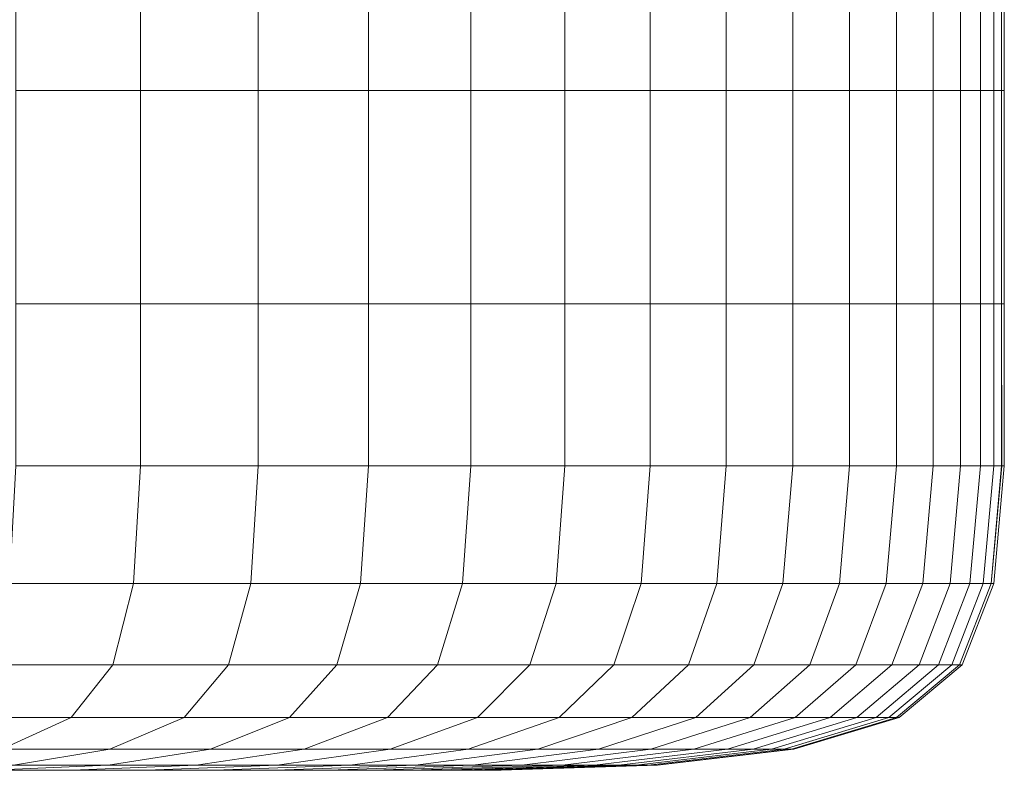
# Model space of a CAD drawing. Extents: x -90 to 91, y -226 to 0.
# Drawn here: x 87 to 91, y -5 to -3 of the extents above; entities that cross this region are included whole.
import ezdxf

# ---------------------------------------------------------------- set-up
doc = ezdxf.new("R2010")
doc.units = 0
doc.header["$LTSCALE"] = 500
doc.header["$MEASUREMENT"] = 0
doc.layers.add('FDESIGN_METAL_1', color=7, linetype='Continuous')

msp = doc.modelspace()

# ---------------------------------------------------------------- linework, layer by layer
at = {"layer": 'FDESIGN_METAL_1', "lineweight": 0}
for points in [[(87.0928, -2.0322, -33.6061), (87.5347, -2.0322, -33.2435), (87.5347, -2.9258, -33.2435), (87.0928, -2.9258, -33.6061)], [(87.0928, -2.0322, 33.5098), (87.0928, -2.9258, 33.5098), (87.5347, -2.9258, 33.1472), (87.5347, -2.0322, 33.1472)], [(87.5347, -2.0322, -33.2435), (87.9519, -2.0322, -32.8529), (87.952, -2.9258, -32.8529), (87.5347, -2.9258, -33.2435)], [(87.5347, -2.0322, 33.1472), (87.5347, -2.9258, 33.1472), (87.952, -2.9258, 32.7566), (87.9519, -2.0322, 32.7566)], [(88.3426, -2.0322, -32.4356), (88.3426, -2.9258, -32.4356), (87.952, -2.9258, -32.8529), (87.9519, -2.0322, -32.8529)], [(88.3426, -2.0322, 32.3393), (87.9519, -2.0322, 32.7566), (87.952, -2.9258, 32.7566), (88.3426, -2.9258, 32.3393)], [(88.7052, -2.0322, -31.9937), (88.7052, -2.9258, -31.9937), (88.3426, -2.9258, -32.4356), (88.3426, -2.0322, -32.4356)], [(88.7052, -2.0322, 31.8974), (88.3426, -2.0322, 32.3393), (88.3426, -2.9258, 32.3393), (88.7052, -2.9258, 31.8974)], [(88.7052, -2.0322, -31.9937), (89.0382, -2.0322, -31.5292), (89.0382, -2.9258, -31.5292), (88.7052, -2.9258, -31.9937)], [(88.7052, -2.0322, 31.8974), (88.7052, -2.9258, 31.8974), (89.0382, -2.9258, 31.4329), (89.0382, -2.0322, 31.4329)], [(89.0382, -2.0322, -31.5292), (89.3401, -2.0322, -31.0438), (89.3401, -2.9258, -31.0438), (89.0382, -2.9258, -31.5292)], [(89.0382, -2.0322, 31.4329), (89.0382, -2.9258, 31.4329), (89.3401, -2.9258, 30.9475), (89.3401, -2.0322, 30.9475)], [(89.6094, -2.0322, -30.5397), (89.6094, -2.9258, -30.5397), (89.3401, -2.9258, -31.0438), (89.3401, -2.0322, -31.0438)], [(89.6094, -2.0322, 30.4434), (89.3401, -2.0322, 30.9475), (89.3401, -2.9258, 30.9475), (89.6094, -2.9258, 30.4434)], [(89.8453, -2.0322, -30.019), (89.8453, -2.9258, -30.019), (89.6094, -2.9258, -30.5397), (89.6094, -2.0322, -30.5397)], [(89.8453, -2.0322, 29.9227), (89.6094, -2.0322, 30.4434), (89.6094, -2.9258, 30.4434), (89.8453, -2.9258, 29.9227)], [(89.8453, -2.0322, -30.019), (90.0467, -2.0322, -29.4841), (90.0467, -2.9258, -29.4841), (89.8453, -2.9258, -30.019)], [(89.8453, -2.0322, 29.9227), (89.8453, -2.9258, 29.9227), (90.0467, -2.9258, 29.3878), (90.0467, -2.0322, 29.3878)], [(90.0467, -2.0322, -29.4841), (90.2127, -2.0322, -28.9371), (90.2127, -2.9258, -28.9371), (90.0467, -2.9258, -29.4841)], [(90.0467, -2.0322, 29.3878), (90.0467, -2.9258, 29.3878), (90.2127, -2.9258, 28.8408), (90.2127, -2.0322, 28.8408)], [(90.3424, -2.0322, -28.3804), (90.3424, -2.9258, -28.3804), (90.2127, -2.9258, -28.9371), (90.2127, -2.0322, -28.9371)], [(90.3424, -2.0322, 28.2841), (90.2127, -2.0322, 28.8408), (90.2127, -2.9258, 28.8408), (90.3424, -2.9258, 28.2841)], [(90.4401, -2.0322, -27.02), (90.4401, -2.9258, -27.02), (90.3424, -2.9258, -28.3804), (90.3424, -2.0322, -28.3804)], [(90.4401, -2.0322, 26.9237), (90.3424, -2.0322, 28.2841), (90.3424, -2.9258, 28.2841), (90.4401, -2.9258, 26.9237)], [(90.4401, -2.0322, -27.02), (90.5103, -2.0322, -24.0619), (90.5103, -2.9258, -24.0619), (90.4401, -2.9258, -27.02)], [(90.4401, -2.0322, 26.9237), (90.4401, -2.9258, 26.9237), (90.5103, -2.9258, 23.9656), (90.5103, -2.0322, 23.9656)], [(90.5103, -2.0322, -24.0619), (90.5573, -2.0322, -18.7121), (90.5573, -2.9258, -18.7121), (90.5103, -2.9258, -24.0619)], [(90.5103, -2.0322, 23.9656), (90.5103, -2.9258, 23.9656), (90.5573, -2.9258, 18.6158), (90.5573, -2.0322, 18.6158)], [(90.5855, -2.0322, 10.0802), (90.5573, -2.0322, 18.6158), (90.5573, -2.9258, 18.6158), (90.5855, -2.9258, 10.0802)], [(90.5855, -2.0322, -10.1765), (90.5855, -2.9258, -10.1765), (90.5573, -2.9258, -18.7121), (90.5573, -2.0322, -18.7121)], [(90.595, -2.0322, -0.0481), (90.5855, -2.0322, 10.0802), (90.5855, -2.9258, 10.0802), (90.595, -2.9258, -0.0481)], [(90.595, -2.0322, -0.0481), (90.595, -2.9258, -0.0481), (90.5855, -2.9258, -10.1765), (90.5855, -2.0322, -10.1765)], [(87.0928, -2.9258, -33.6061), (87.5347, -2.9258, -33.2435), (87.5347, -3.6821, -33.2435), (87.0928, -3.6821, -33.6061)], [(87.0928, -2.9258, 33.5098), (87.0928, -3.6821, 33.5098), (87.5347, -3.6821, 33.1472), (87.5347, -2.9258, 33.1472)], [(87.5347, -2.9258, -33.2435), (87.952, -2.9258, -32.8529), (87.9519, -3.6821, -32.8529), (87.5347, -3.6821, -33.2435)], [(87.5347, -2.9258, 33.1472), (87.5347, -3.6821, 33.1472), (87.9519, -3.6821, 32.7566), (87.952, -2.9258, 32.7566)], [(88.3426, -2.9258, -32.4356), (88.3426, -3.6821, -32.4356), (87.9519, -3.6821, -32.8529), (87.952, -2.9258, -32.8529)], [(88.3426, -2.9258, 32.3393), (87.952, -2.9258, 32.7566), (87.9519, -3.6821, 32.7566), (88.3426, -3.6821, 32.3393)], [(88.7052, -2.9258, -31.9937), (88.7052, -3.6821, -31.9937), (88.3426, -3.6821, -32.4356), (88.3426, -2.9258, -32.4356)], [(88.7052, -2.9258, 31.8974), (88.3426, -2.9258, 32.3393), (88.3426, -3.6821, 32.3393), (88.7052, -3.6821, 31.8974)], [(88.7052, -2.9258, -31.9937), (89.0382, -2.9258, -31.5292), (89.0382, -3.6821, -31.5292), (88.7052, -3.6821, -31.9937)], [(88.7052, -2.9258, 31.8974), (88.7052, -3.6821, 31.8974), (89.0382, -3.6821, 31.4329), (89.0382, -2.9258, 31.4329)], [(89.0382, -2.9258, -31.5292), (89.3401, -2.9258, -31.0438), (89.3401, -3.6821, -31.0438), (89.0382, -3.6821, -31.5292)], [(89.0382, -2.9258, 31.4329), (89.0382, -3.6821, 31.4329), (89.3401, -3.6821, 30.9475), (89.3401, -2.9258, 30.9475)], [(89.6094, -2.9258, -30.5397), (89.6094, -3.6821, -30.5397), (89.3401, -3.6821, -31.0438), (89.3401, -2.9258, -31.0438)], [(89.6094, -2.9258, 30.4434), (89.3401, -2.9258, 30.9475), (89.3401, -3.6821, 30.9475), (89.6094, -3.6821, 30.4434)], [(89.8453, -2.9258, -30.019), (89.8453, -3.6821, -30.019), (89.6094, -3.6821, -30.5397), (89.6094, -2.9258, -30.5397)], [(89.8453, -2.9258, 29.9227), (89.6094, -2.9258, 30.4434), (89.6094, -3.6821, 30.4434), (89.8453, -3.6821, 29.9227)], [(89.8453, -2.9258, -30.019), (90.0467, -2.9258, -29.4841), (90.0467, -3.6821, -29.4841), (89.8453, -3.6821, -30.019)], [(89.8453, -2.9258, 29.9227), (89.8453, -3.6821, 29.9227), (90.0467, -3.6821, 29.3878), (90.0467, -2.9258, 29.3878)], [(90.0467, -2.9258, -29.4841), (90.2127, -2.9258, -28.9371), (90.2127, -3.6821, -28.9371), (90.0467, -3.6821, -29.4841)], [(90.0467, -2.9258, 29.3878), (90.0467, -3.6821, 29.3878), (90.2127, -3.6821, 28.8408), (90.2127, -2.9258, 28.8408)], [(90.3424, -2.9258, -28.3804), (90.3424, -3.6821, -28.3804), (90.2127, -3.6821, -28.9371), (90.2127, -2.9258, -28.9371)], [(90.3424, -2.9258, 28.2841), (90.2127, -2.9258, 28.8408), (90.2127, -3.6821, 28.8408), (90.3424, -3.6821, 28.2841)], [(90.4401, -2.9258, -27.02), (90.4402, -3.6821, -27.02), (90.3424, -3.6821, -28.3804), (90.3424, -2.9258, -28.3804)], [(90.4401, -2.9258, 26.9237), (90.3424, -2.9258, 28.2841), (90.3424, -3.6821, 28.2841), (90.4402, -3.6821, 26.9237)], [(90.4401, -2.9258, -27.02), (90.5103, -2.9258, -24.0619), (90.5103, -3.6821, -24.0619), (90.4402, -3.6821, -27.02)], [(90.4401, -2.9258, 26.9237), (90.4402, -3.6821, 26.9237), (90.5103, -3.6821, 23.9656), (90.5103, -2.9258, 23.9656)], [(90.5103, -2.9258, -24.0619), (90.5573, -2.9258, -18.7121), (90.5574, -3.6821, -18.7121), (90.5103, -3.6821, -24.0619)], [(90.5103, -2.9258, 23.9656), (90.5103, -3.6821, 23.9656), (90.5573, -3.6821, 18.6158), (90.5573, -2.9258, 18.6158)], [(90.5855, -2.9258, 10.0802), (90.5573, -2.9258, 18.6158), (90.5573, -3.6821, 18.6158), (90.5855, -3.6821, 10.0802)], [(90.5855, -2.9258, -10.1765), (90.5855, -3.6821, -10.1765), (90.5574, -3.6821, -18.7121), (90.5573, -2.9258, -18.7121)], [(90.595, -2.9258, -0.0481), (90.5855, -2.9258, 10.0802), (90.5855, -3.6821, 10.0802), (90.595, -3.6821, -0.0481)], [(90.595, -2.9258, -0.0481), (90.595, -3.6821, -0.0481), (90.5855, -3.6821, -10.1765), (90.5855, -2.9258, -10.1765)], [(87.0928, -4.2554, 33.5098), (87.5347, -4.2554, 33.1472), (87.5347, -3.6821, 33.1472), (87.0928, -3.6821, 33.5098)], [(87.0928, -4.2554, -33.6061), (87.0928, -3.6821, -33.6061), (87.5347, -3.6821, -33.2435), (87.5347, -4.2554, -33.2435)], [(87.5347, -4.2554, 33.1472), (87.952, -4.2554, 32.7566), (87.9519, -3.6821, 32.7566), (87.5347, -3.6821, 33.1472)], [(87.5347, -4.2554, -33.2435), (87.5347, -3.6821, -33.2435), (87.9519, -3.6821, -32.8529), (87.952, -4.2554, -32.8529)], [(88.3426, -4.2554, 32.3393), (88.3426, -3.6821, 32.3393), (87.9519, -3.6821, 32.7566), (87.952, -4.2554, 32.7566)], [(88.3426, -4.2554, -32.4356), (87.952, -4.2554, -32.8529), (87.9519, -3.6821, -32.8529), (88.3426, -3.6821, -32.4356)], [(88.7052, -4.2554, 31.8974), (88.7052, -3.6821, 31.8974), (88.3426, -3.6821, 32.3393), (88.3426, -4.2554, 32.3393)], [(88.7052, -4.2554, -31.9937), (88.3426, -4.2554, -32.4356), (88.3426, -3.6821, -32.4356), (88.7052, -3.6821, -31.9937)], [(88.7052, -4.2554, 31.8974), (89.0382, -4.2554, 31.4329), (89.0382, -3.6821, 31.4329), (88.7052, -3.6821, 31.8974)], [(88.7052, -4.2554, -31.9937), (88.7052, -3.6821, -31.9937), (89.0382, -3.6821, -31.5292), (89.0382, -4.2554, -31.5292)], [(89.0382, -4.2554, 31.4329), (89.3401, -4.2554, 30.9475), (89.3401, -3.6821, 30.9475), (89.0382, -3.6821, 31.4329)], [(89.0382, -4.2554, -31.5292), (89.0382, -3.6821, -31.5292), (89.3401, -3.6821, -31.0438), (89.3401, -4.2554, -31.0438)], [(89.6094, -4.2554, 30.4434), (89.6094, -3.6821, 30.4434), (89.3401, -3.6821, 30.9475), (89.3401, -4.2554, 30.9475)], [(89.6094, -4.2554, -30.5397), (89.3401, -4.2554, -31.0438), (89.3401, -3.6821, -31.0438), (89.6094, -3.6821, -30.5397)], [(89.8453, -4.2554, 29.9227), (89.8453, -3.6821, 29.9227), (89.6094, -3.6821, 30.4434), (89.6094, -4.2554, 30.4434)], [(89.8453, -4.2554, -30.019), (89.6094, -4.2554, -30.5397), (89.6094, -3.6821, -30.5397), (89.8453, -3.6821, -30.019)], [(89.8453, -4.2554, 29.9227), (90.0467, -4.2554, 29.3878), (90.0467, -3.6821, 29.3878), (89.8453, -3.6821, 29.9227)], [(89.8453, -4.2554, -30.019), (89.8453, -3.6821, -30.019), (90.0467, -3.6821, -29.4841), (90.0467, -4.2554, -29.4841)], [(90.0467, -4.2554, 29.3878), (90.2127, -4.2554, 28.8408), (90.2127, -3.6821, 28.8408), (90.0467, -3.6821, 29.3878)], [(90.0467, -4.2554, -29.4841), (90.0467, -3.6821, -29.4841), (90.2127, -3.6821, -28.9371), (90.2127, -4.2554, -28.9371)], [(90.3424, -4.2554, 28.2841), (90.3424, -3.6821, 28.2841), (90.2127, -3.6821, 28.8408), (90.2127, -4.2554, 28.8408)], [(90.3424, -4.2554, -28.3804), (90.2127, -4.2554, -28.9371), (90.2127, -3.6821, -28.9371), (90.3424, -3.6821, -28.3804)], [(90.4401, -4.2554, 26.9237), (90.4402, -3.6821, 26.9237), (90.3424, -3.6821, 28.2841), (90.3424, -4.2554, 28.2841)], [(90.4401, -4.2554, -27.02), (90.3424, -4.2554, -28.3804), (90.3424, -3.6821, -28.3804), (90.4402, -3.6821, -27.02)], [(90.4401, -4.2554, 26.9237), (90.5103, -4.2554, 23.9656), (90.5103, -3.6821, 23.9656), (90.4402, -3.6821, 26.9237)], [(90.4401, -4.2554, -27.02), (90.4402, -3.6821, -27.02), (90.5103, -3.6821, -24.0619), (90.5103, -4.2554, -24.0619)], [(90.5103, -4.2554, 23.9656), (90.5574, -4.2554, 18.6158), (90.5573, -3.6821, 18.6158), (90.5103, -3.6821, 23.9656)], [(90.5103, -4.2554, -24.0619), (90.5103, -3.6821, -24.0619), (90.5574, -3.6821, -18.7121), (90.5574, -4.2554, -18.7121)], [(90.5855, -4.2554, 10.0802), (90.5855, -3.6821, 10.0802), (90.5573, -3.6821, 18.6158), (90.5574, -4.2554, 18.6158)], [(90.5856, -4.2554, -10.1765), (90.5574, -4.2554, -18.7121), (90.5574, -3.6821, -18.7121), (90.5855, -3.6821, -10.1765)], [(90.595, -4.2554, -0.0481), (90.5856, -4.2554, -10.1765), (90.5855, -3.6821, -10.1765), (90.595, -3.6821, -0.0481)], [(90.595, -4.2554, -0.0481), (90.595, -3.6821, -0.0481), (90.5855, -3.6821, 10.0802), (90.5855, -4.2554, 10.0802)], [(87.0702, -4.6726, 33.4803), (87.5102, -4.6726, 33.1193), (87.5347, -4.2554, 33.1472), (87.0928, -4.2554, 33.5098)], [(87.0702, -4.6726, -33.5766), (87.0928, -4.2554, -33.6061), (87.5347, -4.2554, -33.2435), (87.5102, -4.6726, -33.2156)], [(87.5102, -4.6726, 33.1193), (87.9256, -4.6726, 32.7303), (87.952, -4.2554, 32.7566), (87.5347, -4.2554, 33.1472)], [(87.5102, -4.6726, -33.2156), (87.5347, -4.2554, -33.2435), (87.952, -4.2554, -32.8529), (87.9256, -4.6726, -32.8266)], [(88.3146, -4.6726, 32.3148), (88.3426, -4.2554, 32.3393), (87.952, -4.2554, 32.7566), (87.9256, -4.6726, 32.7303)], [(88.3146, -4.6726, -32.4111), (87.9256, -4.6726, -32.8266), (87.952, -4.2554, -32.8529), (88.3426, -4.2554, -32.4356)], [(88.6757, -4.6726, 31.8748), (88.7052, -4.2554, 31.8974), (88.3426, -4.2554, 32.3393), (88.3146, -4.6726, 32.3148)], [(88.6757, -4.6726, -31.9711), (88.3146, -4.6726, -32.4111), (88.3426, -4.2554, -32.4356), (88.7052, -4.2554, -31.9937)], [(88.6757, -4.6726, 31.8748), (89.0072, -4.6726, 31.4122), (89.0382, -4.2554, 31.4329), (88.7052, -4.2554, 31.8974)], [(88.6757, -4.6726, -31.9711), (88.7052, -4.2554, -31.9937), (89.0382, -4.2554, -31.5292), (89.0072, -4.6726, -31.5085)], [(89.0072, -4.6726, 31.4122), (89.3079, -4.6726, 30.9289), (89.3401, -4.2554, 30.9475), (89.0382, -4.2554, 31.4329)], [(89.0072, -4.6726, -31.5085), (89.0382, -4.2554, -31.5292), (89.3401, -4.2554, -31.0438), (89.3079, -4.6726, -31.0252)], [(89.5761, -4.6726, 30.4269), (89.6094, -4.2554, 30.4434), (89.3401, -4.2554, 30.9475), (89.3079, -4.6726, 30.9289)], [(89.5761, -4.6726, -30.5232), (89.3079, -4.6726, -31.0252), (89.3401, -4.2554, -31.0438), (89.6094, -4.2554, -30.5397)], [(89.8109, -4.6726, 29.9084), (89.8453, -4.2554, 29.9227), (89.6094, -4.2554, 30.4434), (89.5761, -4.6726, 30.4269)], [(89.8109, -4.6726, -30.0047), (89.5761, -4.6726, -30.5232), (89.6094, -4.2554, -30.5397), (89.8453, -4.2554, -30.019)], [(89.8109, -4.6726, 29.9084), (90.0115, -4.6726, 29.3757), (90.0467, -4.2554, 29.3878), (89.8453, -4.2554, 29.9227)], [(89.8109, -4.6726, -30.0047), (89.8453, -4.2554, -30.019), (90.0467, -4.2554, -29.4841), (90.0115, -4.6726, -29.4719)], [(90.0115, -4.6726, 29.3757), (90.1768, -4.6726, 28.8308), (90.2127, -4.2554, 28.8408), (90.0467, -4.2554, 29.3878)], [(90.0115, -4.6726, -29.4719), (90.0467, -4.2554, -29.4841), (90.2127, -4.2554, -28.9371), (90.1768, -4.6726, -28.9271)], [(90.306, -4.6726, 28.2761), (90.3424, -4.2554, 28.2841), (90.2127, -4.2554, 28.8408), (90.1768, -4.6726, 28.8308)], [(90.306, -4.6726, -28.3724), (90.1768, -4.6726, -28.9271), (90.2127, -4.2554, -28.9371), (90.3424, -4.2554, -28.3804)], [(90.4034, -4.6726, 26.9176), (90.4401, -4.2554, 26.9237), (90.3424, -4.2554, 28.2841), (90.306, -4.6726, 28.2761)], [(90.4034, -4.6726, -27.0139), (90.306, -4.6726, -28.3724), (90.3424, -4.2554, -28.3804), (90.4401, -4.2554, -27.02)], [(90.4034, -4.6726, 26.9176), (90.4734, -4.6726, 23.9612), (90.5103, -4.2554, 23.9656), (90.4401, -4.2554, 26.9237)], [(90.4034, -4.6726, -27.0139), (90.4401, -4.2554, -27.02), (90.5103, -4.2554, -24.0619), (90.4734, -4.6726, -24.0575)], [(90.4734, -4.6726, 23.9612), (90.5202, -4.6726, 18.613), (90.5574, -4.2554, 18.6158), (90.5103, -4.2554, 23.9656)], [(90.4734, -4.6726, -24.0575), (90.5103, -4.2554, -24.0619), (90.5574, -4.2554, -18.7121), (90.5202, -4.6726, -18.7093)], [(90.5483, -4.6726, -10.1752), (90.5202, -4.6726, -18.7093), (90.5574, -4.2554, -18.7121), (90.5856, -4.2554, -10.1765)], [(90.5483, -4.6726, 10.0789), (90.5855, -4.2554, 10.0802), (90.5574, -4.2554, 18.6158), (90.5202, -4.6726, 18.613)], [(90.5577, -4.6726, -0.0481), (90.5483, -4.6726, -10.1752), (90.5856, -4.2554, -10.1765), (90.595, -4.2554, -0.0481)], [(90.5577, -4.6726, -0.0481), (90.595, -4.2554, -0.0481), (90.5855, -4.2554, 10.0802), (90.5483, -4.6726, 10.0789)], [(87.0702, -4.6726, 33.4803), (87.0022, -4.9611, 33.3917), (87.4366, -4.9611, 33.0354), (87.5102, -4.6726, 33.1193)], [(87.0702, -4.6726, -33.5766), (87.5102, -4.6726, -33.2156), (87.4366, -4.9611, -33.1316), (87.0022, -4.9611, -33.488)], [(87.5102, -4.6726, 33.1193), (87.4366, -4.9611, 33.0354), (87.8467, -4.9611, 32.6513), (87.9256, -4.6726, 32.7303)], [(87.5102, -4.6726, -33.2156), (87.9256, -4.6726, -32.8266), (87.8467, -4.9611, -32.7476), (87.4366, -4.9611, -33.1316)], [(88.3146, -4.6726, 32.3148), (87.9256, -4.6726, 32.7303), (87.8467, -4.9611, 32.6513), (88.2307, -4.9611, 32.2412)], [(88.3146, -4.6726, -32.4111), (88.2307, -4.9611, -32.3375), (87.8467, -4.9611, -32.7476), (87.9256, -4.6726, -32.8266)], [(88.6757, -4.6726, 31.8748), (88.3146, -4.6726, 32.3148), (88.2307, -4.9611, 32.2412), (88.5871, -4.9611, 31.8068)], [(88.6757, -4.6726, -31.9711), (88.5871, -4.9611, -31.9031), (88.2307, -4.9611, -32.3375), (88.3146, -4.6726, -32.4111)], [(88.6757, -4.6726, 31.8748), (88.5871, -4.9611, 31.8068), (88.9144, -4.9611, 31.3502), (89.0072, -4.6726, 31.4122)], [(88.6757, -4.6726, -31.9711), (89.0072, -4.6726, -31.5085), (88.9144, -4.9611, -31.4465), (88.5871, -4.9611, -31.9031)], [(89.0072, -4.6726, 31.4122), (88.9144, -4.9611, 31.3502), (89.2112, -4.9611, 30.8731), (89.3079, -4.6726, 30.9289)], [(89.0072, -4.6726, -31.5085), (89.3079, -4.6726, -31.0252), (89.2112, -4.9611, -30.9694), (88.9144, -4.9611, -31.4465)], [(89.5761, -4.6726, 30.4269), (89.3079, -4.6726, 30.9289), (89.2112, -4.9611, 30.8731), (89.476, -4.9611, 30.3776)], [(89.5761, -4.6726, -30.5232), (89.476, -4.9611, -30.4739), (89.2112, -4.9611, -30.9694), (89.3079, -4.6726, -31.0252)], [(89.8109, -4.6726, 29.9084), (89.5761, -4.6726, 30.4269), (89.476, -4.9611, 30.3776), (89.7078, -4.9611, 29.8656)], [(89.8109, -4.6726, -30.0047), (89.7078, -4.9611, -29.9619), (89.476, -4.9611, -30.4739), (89.5761, -4.6726, -30.5232)], [(89.8109, -4.6726, 29.9084), (89.7078, -4.9611, 29.8656), (89.9059, -4.9611, 29.3393), (90.0115, -4.6726, 29.3757)], [(89.8109, -4.6726, -30.0047), (90.0115, -4.6726, -29.4719), (89.9058, -4.9611, -29.4356), (89.7078, -4.9611, -29.9619)], [(90.0115, -4.6726, -29.4719), (90.1768, -4.6726, -28.9271), (90.0692, -4.9611, -28.8971), (89.9058, -4.9611, -29.4356)], [(90.0115, -4.6726, 29.3757), (89.9059, -4.9611, 29.3393), (90.0692, -4.9611, 28.8008), (90.1768, -4.6726, 28.8308)], [(90.306, -4.6726, 28.2761), (90.1768, -4.6726, 28.8308), (90.0692, -4.9611, 28.8008), (90.1968, -4.9611, 28.2521)], [(90.306, -4.6726, -28.3724), (90.1968, -4.9611, -28.3484), (90.0692, -4.9611, -28.8971), (90.1768, -4.6726, -28.9271)], [(90.4034, -4.6726, 26.9176), (90.306, -4.6726, 28.2761), (90.1968, -4.9611, 28.2521), (90.2932, -4.9611, 26.8991)], [(90.4034, -4.6726, -27.0139), (90.2932, -4.9611, -26.9954), (90.1968, -4.9611, -28.3484), (90.306, -4.6726, -28.3724)], [(90.4034, -4.6726, 26.9176), (90.2932, -4.9611, 26.8991), (90.3624, -4.9611, 23.948), (90.4734, -4.6726, 23.9612)], [(90.4034, -4.6726, -27.0139), (90.4734, -4.6726, -24.0575), (90.3624, -4.9611, -24.0443), (90.2932, -4.9611, -26.9954)], [(90.4734, -4.6726, 23.9612), (90.3624, -4.9611, 23.948), (90.4088, -4.9611, 18.6045), (90.5202, -4.6726, 18.613)], [(90.4734, -4.6726, -24.0575), (90.5202, -4.6726, -18.7093), (90.4088, -4.9611, -18.7008), (90.3624, -4.9611, -24.0443)], [(90.5483, -4.6726, 10.0789), (90.5202, -4.6726, 18.613), (90.4088, -4.9611, 18.6045), (90.4367, -4.9611, 10.0748)], [(90.5483, -4.6726, -10.1752), (90.4367, -4.9611, -10.1711), (90.4088, -4.9611, -18.7008), (90.5202, -4.6726, -18.7093)], [(90.5577, -4.6726, -0.0481), (90.5483, -4.6726, 10.0789), (90.4367, -4.9611, 10.0748), (90.4459, -4.9611, -0.0481)], [(90.5577, -4.6726, -0.0481), (90.4459, -4.9611, -0.0481), (90.4367, -4.9611, -10.1711), (90.5483, -4.6726, -10.1752)], [(87.0022, -4.9611, 33.3917), (86.8663, -5.1477, 33.2146), (87.2894, -5.1477, 32.8675), (87.4366, -4.9611, 33.0354)], [(87.0022, -4.9611, -33.488), (87.4366, -4.9611, -33.1316), (87.2894, -5.1477, -32.9638), (86.8663, -5.1477, -33.3109)], [(87.4366, -4.9611, 33.0354), (87.2894, -5.1477, 32.8675), (87.6889, -5.1477, 32.4935), (87.8467, -4.9611, 32.6513)], [(87.4366, -4.9611, -33.1316), (87.8467, -4.9611, -32.7476), (87.6889, -5.1477, -32.5898), (87.2894, -5.1477, -32.9638)], [(88.2307, -4.9611, 32.2412), (87.8467, -4.9611, 32.6513), (87.6889, -5.1477, 32.4935), (88.0629, -5.1477, 32.094)], [(88.2307, -4.9611, -32.3375), (88.0629, -5.1477, -32.1903), (87.6889, -5.1477, -32.5898), (87.8467, -4.9611, -32.7476)], [(88.5871, -4.9611, 31.8068), (88.2307, -4.9611, 32.2412), (88.0629, -5.1477, 32.094), (88.41, -5.1477, 31.671)], [(88.5871, -4.9611, -31.9031), (88.41, -5.1477, -31.7673), (88.0629, -5.1477, -32.1903), (88.2307, -4.9611, -32.3375)], [(88.5871, -4.9611, 31.8068), (88.41, -5.1477, 31.671), (88.7288, -5.1477, 31.2262), (88.9144, -4.9611, 31.3502)], [(88.5871, -4.9611, -31.9031), (88.9144, -4.9611, -31.4465), (88.7288, -5.1477, -31.3225), (88.41, -5.1477, -31.7673)], [(88.9144, -4.9611, 31.3502), (88.7288, -5.1477, 31.2262), (89.0179, -5.1477, 30.7615), (89.2112, -4.9611, 30.8731)], [(88.9144, -4.9611, -31.4465), (89.2112, -4.9611, -30.9694), (89.0179, -5.1477, -30.8578), (88.7288, -5.1477, -31.3225)], [(89.476, -4.9611, 30.3776), (89.2112, -4.9611, 30.8731), (89.0179, -5.1477, 30.7615), (89.2758, -5.1477, 30.2788)], [(89.476, -4.9611, -30.4739), (89.2758, -5.1477, -30.3751), (89.0179, -5.1477, -30.8578), (89.2112, -4.9611, -30.9694)], [(89.7078, -4.9611, 29.8656), (89.476, -4.9611, 30.3776), (89.2758, -5.1477, 30.2788), (89.5016, -5.1477, 29.7799)], [(89.7078, -4.9611, -29.9619), (89.5016, -5.1477, -29.8762), (89.2758, -5.1477, -30.3751), (89.476, -4.9611, -30.4739)], [(89.7078, -4.9611, 29.8656), (89.5016, -5.1477, 29.7799), (89.6946, -5.1477, 29.2666), (89.9059, -4.9611, 29.3393)], [(89.7078, -4.9611, -29.9619), (89.9058, -4.9611, -29.4356), (89.6946, -5.1477, -29.3629), (89.5016, -5.1477, -29.8762)], [(89.9059, -4.9611, 29.3393), (89.6946, -5.1477, 29.2666), (89.8538, -5.1477, 28.7407), (90.0692, -4.9611, 28.8008)], [(89.9058, -4.9611, -29.4356), (90.0692, -4.9611, -28.8971), (89.8538, -5.1477, -28.837), (89.6946, -5.1477, -29.3629)], [(90.1968, -4.9611, 28.2521), (90.0692, -4.9611, 28.8008), (89.8538, -5.1477, 28.7407), (89.9785, -5.1477, 28.2039)], [(90.1968, -4.9611, -28.3484), (89.9785, -5.1477, -28.3002), (89.8538, -5.1477, -28.837), (90.0692, -4.9611, -28.8971)], [(90.2932, -4.9611, 26.8991), (90.1968, -4.9611, 28.2521), (89.9785, -5.1477, 28.2039), (90.0727, -5.1477, 26.8622)], [(90.2932, -4.9611, -26.9954), (90.0727, -5.1477, -26.9585), (89.9785, -5.1477, -28.3002), (90.1968, -4.9611, -28.3484)], [(90.2932, -4.9611, 26.8991), (90.0727, -5.1477, 26.8622), (90.1405, -5.1477, 23.9215), (90.3624, -4.9611, 23.948)], [(90.2932, -4.9611, -26.9954), (90.3624, -4.9611, -24.0443), (90.1405, -5.1477, -24.0178), (90.0727, -5.1477, -26.9585)], [(90.3624, -4.9611, 23.948), (90.1405, -5.1477, 23.9215), (90.186, -5.1477, 18.5876), (90.4088, -4.9611, 18.6045)], [(90.3624, -4.9611, -24.0443), (90.4088, -4.9611, -18.7008), (90.186, -5.1477, -18.6839), (90.1405, -5.1477, -24.0178)], [(90.4367, -4.9611, 10.0748), (90.4088, -4.9611, 18.6045), (90.186, -5.1477, 18.5876), (90.2133, -5.1477, 10.0665)], [(90.4367, -4.9611, -10.1711), (90.2133, -5.1477, -10.1628), (90.186, -5.1477, -18.6839), (90.4088, -4.9611, -18.7008)], [(90.4459, -4.9611, -0.0481), (90.4367, -4.9611, 10.0748), (90.2133, -5.1477, 10.0665), (90.2224, -5.1477, -0.0481)], [(90.4459, -4.9611, -0.0481), (90.2224, -5.1477, -0.0481), (90.2133, -5.1477, -10.1628), (90.4367, -4.9611, -10.1711)], [(86.6398, -5.2597, -33.0158), (86.8663, -5.1477, -33.3109), (87.2894, -5.1477, -32.9638), (87.0441, -5.2597, -32.6841)], [(86.6398, -5.2597, 32.9195), (87.0441, -5.2597, 32.5878), (87.2894, -5.1477, 32.8675), (86.8663, -5.1477, 33.2146)], [(87.0441, -5.2597, -32.6841), (87.2894, -5.1477, -32.9638), (87.6889, -5.1477, -32.5898), (87.4258, -5.2597, -32.3267)], [(87.0441, -5.2597, 32.5878), (87.4258, -5.2597, 32.2304), (87.6889, -5.1477, 32.4935), (87.2894, -5.1477, 32.8675)], [(87.7832, -5.2597, -31.945), (87.4258, -5.2597, -32.3267), (87.6889, -5.1477, -32.5898), (88.0629, -5.1477, -32.1903)], [(87.7831, -5.2597, 31.8487), (88.0629, -5.1477, 32.094), (87.6889, -5.1477, 32.4935), (87.4258, -5.2597, 32.2304)], [(88.1148, -5.2597, 31.4445), (88.41, -5.1477, 31.671), (88.0629, -5.1477, 32.094), (87.7831, -5.2597, 31.8487)], [(88.1148, -5.2597, -31.5408), (87.7832, -5.2597, -31.945), (88.0629, -5.1477, -32.1903), (88.41, -5.1477, -31.7673)], [(88.1148, -5.2597, -31.5408), (88.41, -5.1477, -31.7673), (88.7288, -5.1477, -31.3225), (88.4195, -5.2597, -31.1158)], [(88.1148, -5.2597, 31.4445), (88.4195, -5.2597, 31.0195), (88.7288, -5.1477, 31.2262), (88.41, -5.1477, 31.671)], [(88.4195, -5.2597, -31.1158), (88.7288, -5.1477, -31.3225), (89.0179, -5.1477, -30.8578), (88.6957, -5.2597, -30.6718)], [(88.4195, -5.2597, 31.0195), (88.6957, -5.2597, 30.5755), (89.0179, -5.1477, 30.7615), (88.7288, -5.1477, 31.2262)], [(88.9421, -5.2597, -30.2106), (88.6957, -5.2597, -30.6718), (89.0179, -5.1477, -30.8578), (89.2758, -5.1477, -30.3751)], [(88.9421, -5.2597, 30.1143), (89.2758, -5.1477, 30.2788), (89.0179, -5.1477, 30.7615), (88.6957, -5.2597, 30.5755)], [(89.1579, -5.2597, -29.7335), (88.9421, -5.2597, -30.2106), (89.2758, -5.1477, -30.3751), (89.5016, -5.1477, -29.8762)], [(89.1579, -5.2597, 29.6372), (89.5016, -5.1477, 29.7799), (89.2758, -5.1477, 30.2788), (88.9421, -5.2597, 30.1143)], [(89.1579, -5.2597, -29.7335), (89.5016, -5.1477, -29.8762), (89.6946, -5.1477, -29.3629), (89.3425, -5.2597, -29.2418)], [(89.1579, -5.2597, 29.6372), (89.3425, -5.2597, 29.1455), (89.6946, -5.1477, 29.2666), (89.5016, -5.1477, 29.7799)], [(89.3425, -5.2597, -29.2418), (89.6946, -5.1477, -29.3629), (89.8538, -5.1477, -28.837), (89.495, -5.2597, -28.7369)], [(89.3425, -5.2597, 29.1455), (89.495, -5.2597, 28.6406), (89.8538, -5.1477, 28.7407), (89.6946, -5.1477, 29.2666)], [(89.6146, -5.2597, -28.22), (89.495, -5.2597, -28.7369), (89.8538, -5.1477, -28.837), (89.9785, -5.1477, -28.3002)], [(89.6146, -5.2597, 28.1237), (89.9785, -5.1477, 28.2039), (89.8538, -5.1477, 28.7407), (89.495, -5.2597, 28.6406)], [(89.7053, -5.2597, -26.897), (89.6146, -5.2597, -28.22), (89.9785, -5.1477, -28.3002), (90.0727, -5.1477, -26.9585)], [(89.7053, -5.2597, 26.8007), (90.0727, -5.1477, 26.8622), (89.9785, -5.1477, 28.2039), (89.6146, -5.2597, 28.1237)], [(89.7053, -5.2597, -26.897), (90.0727, -5.1477, -26.9585), (90.1405, -5.1477, -24.0178), (89.7707, -5.2597, -23.9736)], [(89.7053, -5.2597, 26.8007), (89.7707, -5.2597, 23.8773), (90.1405, -5.1477, 23.9215), (90.0727, -5.1477, 26.8622)], [(89.7707, -5.2597, -23.9736), (90.1405, -5.1477, -24.0178), (90.186, -5.1477, -18.6839), (89.8147, -5.2597, -18.6557)], [(89.7707, -5.2597, 23.8773), (89.8147, -5.2597, 18.5594), (90.186, -5.1477, 18.5876), (90.1405, -5.1477, 23.9215)], [(89.8411, -5.2597, -10.1491), (89.8147, -5.2597, -18.6557), (90.186, -5.1477, -18.6839), (90.2133, -5.1477, -10.1628)], [(89.8411, -5.2597, 10.0528), (90.2133, -5.1477, 10.0665), (90.186, -5.1477, 18.5876), (89.8147, -5.2597, 18.5594)], [(89.8499, -5.2597, -0.0481), (89.8411, -5.2597, -10.1491), (90.2133, -5.1477, -10.1628), (90.2224, -5.1477, -0.0481)], [(89.8499, -5.2597, -0.0481), (90.2224, -5.1477, -0.0481), (90.2133, -5.1477, 10.0665), (89.8411, -5.2597, 10.0528)], [(86.7261, -5.3157, -32.3215), (87.0441, -5.2597, -32.6841), (87.4258, -5.2597, -32.3267), (87.0847, -5.3157, -31.9857)], [(86.7261, -5.3157, 32.2252), (87.0847, -5.3157, 31.8894), (87.4258, -5.2597, 32.2304), (87.0441, -5.2597, 32.5878)], [(87.4205, -5.3157, -31.627), (87.0847, -5.3157, -31.9857), (87.4258, -5.2597, -32.3267), (87.7832, -5.2597, -31.945)], [(87.4205, -5.3157, 31.5307), (87.7831, -5.2597, 31.8487), (87.4258, -5.2597, 32.2304), (87.0847, -5.3157, 31.8894)], [(87.7322, -5.3157, -31.2471), (87.4205, -5.3157, -31.627), (87.7832, -5.2597, -31.945), (88.1148, -5.2597, -31.5408)], [(87.7322, -5.3157, 31.1509), (88.1148, -5.2597, 31.4445), (87.7831, -5.2597, 31.8487), (87.4205, -5.3157, 31.5307)], [(87.7322, -5.3157, -31.2471), (88.1148, -5.2597, -31.5408), (88.4195, -5.2597, -31.1158), (88.0184, -5.3157, -30.8478)], [(87.7322, -5.3157, 31.1509), (88.0184, -5.3157, 30.7515), (88.4195, -5.2597, 31.0195), (88.1148, -5.2597, 31.4445)], [(88.0184, -5.3157, -30.8478), (88.4195, -5.2597, -31.1158), (88.6957, -5.2597, -30.6718), (88.278, -5.3157, -30.4306)], [(88.0184, -5.3157, 30.7515), (88.278, -5.3157, 30.3343), (88.6957, -5.2597, 30.5755), (88.4195, -5.2597, 31.0195)], [(88.5095, -5.3157, -29.9972), (88.278, -5.3157, -30.4306), (88.6957, -5.2597, -30.6718), (88.9421, -5.2597, -30.2106)], [(88.5095, -5.3157, 29.9009), (88.9421, -5.2597, 30.1143), (88.6957, -5.2597, 30.5755), (88.278, -5.3157, 30.3343)], [(88.7124, -5.3157, -29.5484), (88.5095, -5.3157, -29.9972), (88.9421, -5.2597, -30.2106), (89.1579, -5.2597, -29.7335)], [(88.7124, -5.3157, 29.4521), (89.1579, -5.2597, 29.6372), (88.9421, -5.2597, 30.1143), (88.5095, -5.3157, 29.9009)], [(88.7124, -5.3157, -29.5484), (89.1579, -5.2597, -29.7335), (89.3425, -5.2597, -29.2418), (88.886, -5.3157, -29.0848)], [(88.7124, -5.3157, 29.4521), (88.886, -5.3157, 28.9885), (89.3425, -5.2597, 29.1455), (89.1579, -5.2597, 29.6372)], [(88.886, -5.3157, -29.0848), (89.3425, -5.2597, -29.2418), (89.495, -5.2597, -28.7369), (89.0297, -5.3157, -28.6071)], [(88.886, -5.3157, 28.9885), (89.0297, -5.3157, 28.5108), (89.495, -5.2597, 28.6406), (89.3425, -5.2597, 29.1455)], [(89.1429, -5.3157, -28.116), (89.0297, -5.3157, -28.6071), (89.495, -5.2597, -28.7369), (89.6146, -5.2597, -28.22)], [(89.1429, -5.3157, 28.0197), (89.6146, -5.2597, 28.1237), (89.495, -5.2597, 28.6406), (89.0297, -5.3157, 28.5108)], [(89.2289, -5.3157, -26.8172), (89.1429, -5.3157, -28.116), (89.6146, -5.2597, -28.22), (89.7053, -5.2597, -26.897)], [(89.2289, -5.3157, 26.7209), (89.7053, -5.2597, 26.8007), (89.6146, -5.2597, 28.1237), (89.1429, -5.3157, 28.0197)], [(89.2289, -5.3157, -26.8172), (89.7053, -5.2597, -26.897), (89.7707, -5.2597, -23.9736), (89.2912, -5.3157, -23.9163)], [(89.2289, -5.3157, 26.7209), (89.2912, -5.3157, 23.82), (89.7707, -5.2597, 23.8773), (89.7053, -5.2597, 26.8007)], [(89.2912, -5.3157, -23.9163), (89.7707, -5.2597, -23.9736), (89.8147, -5.2597, -18.6557), (89.3333, -5.3157, -18.6192)], [(89.2912, -5.3157, 23.82), (89.3333, -5.3157, 18.5229), (89.8147, -5.2597, 18.5594), (89.7707, -5.2597, 23.8773)], [(89.3585, -5.3157, -10.1313), (89.3333, -5.3157, -18.6192), (89.8147, -5.2597, -18.6557), (89.8411, -5.2597, -10.1491)], [(89.3585, -5.3157, 10.035), (89.8411, -5.2597, 10.0528), (89.8147, -5.2597, 18.5594), (89.3333, -5.3157, 18.5229)], [(89.3669, -5.3157, -0.0481), (89.3585, -5.3157, -10.1313), (89.8411, -5.2597, -10.1491), (89.8499, -5.2597, -0.0481)], [(89.3669, -5.3157, -0.0481), (89.8499, -5.2597, -0.0481), (89.8411, -5.2597, 10.0528), (89.3585, -5.3157, 10.035)], [(84.3288, -5.3344, -27.9233), (84.5641, -5.3344, -28.3626), (86.9642, -5.3344, -29.2352), (87.1208, -5.3344, -28.8873)], [(84.3288, -5.3344, -27.9233), (87.1208, -5.3344, -28.8873), (87.2554, -5.3344, -28.5239), (84.827, -5.3344, -27.7176)], [(84.3288, -5.3344, 27.827), (84.827, -5.3344, 27.6213), (87.2554, -5.3344, 28.4276), (87.1208, -5.3344, 28.791)], [(84.3288, -5.3344, 27.827), (87.1208, -5.3344, 28.791), (86.9642, -5.3344, 29.1389), (84.5641, -5.3344, 28.2663)], [(84.6931, -5.3344, -25.6834), (85.0075, -5.3344, -27.0161), (87.4576, -5.3344, -27.7445), (87.5272, -5.3344, -26.5322)], [(84.6931, -5.3344, -25.6834), (87.5272, -5.3344, -26.5322), (87.5784, -5.3344, -23.7118), (85.119, -5.3344, -22.9103)], [(84.6931, -5.3344, 25.5871), (85.119, -5.3344, 22.814), (87.5784, -5.3344, 23.6155), (87.5272, -5.3344, 26.4359)], [(84.6931, -5.3344, 25.5871), (87.5272, -5.3344, 26.4359), (87.4576, -5.3344, 27.6482), (85.0075, -5.3344, 26.9198)], [(84.7979, -5.3344, -0.0481), (85.1702, -5.3344, -9.7325), (87.6346, -5.3344, -10.0678), (87.6416, -5.3344, -0.0481)], [(84.7979, -5.3344, -0.0481), (87.6416, -5.3344, -0.0481), (87.6346, -5.3344, 9.9715), (85.1702, -5.3344, 9.6362)], [(84.827, -5.3344, -27.7176), (87.2554, -5.3344, -28.5239), (87.3677, -5.3344, -28.1435), (85.3047, -5.3344, -27.4977)], [(84.827, -5.3344, 27.6213), (85.3047, -5.3344, 27.4015), (87.3677, -5.3344, 28.0472), (87.2554, -5.3344, 28.4276)], [(85.0075, -5.3344, -27.0161), (85.3047, -5.3344, -27.4977), (87.3677, -5.3344, -28.1435), (87.4576, -5.3344, -27.7445)], [(85.0075, -5.3344, 26.9198), (87.4576, -5.3344, 27.6482), (87.3677, -5.3344, 28.0472), (85.3047, -5.3344, 27.4015)], [(85.119, -5.3344, -22.9103), (87.5784, -5.3344, -23.7118), (87.6135, -5.3344, -18.4886), (85.5298, -5.3344, -17.8691)], [(85.119, -5.3344, 22.814), (85.5298, -5.3344, 17.7728), (87.6135, -5.3344, 18.3923), (87.5784, -5.3344, 23.6155)], [(85.1702, -5.3344, -9.7325), (85.5298, -5.3344, -17.8691), (87.6135, -5.3344, -18.4886), (87.6346, -5.3344, -10.0678)], [(85.1702, -5.3344, 9.6362), (87.6346, -5.3344, 9.9715), (87.6135, -5.3344, 18.3923), (85.5298, -5.3344, 17.7728)], [(87.2927, -5.3344, -30.9099), (86.8268, -5.3344, -30.5524), (86.5625, -5.3344, -30.8745), (87.004, -5.3344, -31.2617)], [(87.2927, -5.3344, 30.8136), (87.004, -5.3344, 31.1654), (86.5625, -5.3344, 30.7782), (86.8268, -5.3344, 30.4561)], [(86.5858, -5.3344, -29.8905), (87.0695, -5.3344, -30.2138), (87.2896, -5.3344, -29.86), (86.7858, -5.3344, -29.5691)], [(86.5858, -5.3344, 29.7942), (86.7858, -5.3344, 29.4728), (87.2896, -5.3344, 29.7637), (87.0695, -5.3344, 30.1175)], [(87.4205, -5.3157, -31.627), (87.004, -5.3344, -31.2617), (86.693, -5.3344, -31.5939), (87.0847, -5.3157, -31.9857)], [(87.4205, -5.3157, 31.5307), (87.0847, -5.3157, 31.8894), (86.693, -5.3344, 31.4976), (87.004, -5.3344, 31.1654)], [(86.9642, -5.3344, -29.2352), (86.7858, -5.3344, -29.5691), (87.2896, -5.3344, -29.86), (87.486, -5.3344, -29.4925)], [(86.9642, -5.3344, 29.1389), (87.486, -5.3344, 29.3962), (87.2896, -5.3344, 29.7637), (86.7858, -5.3344, 29.4728)], [(87.2927, -5.3344, -30.9099), (87.5578, -5.3344, -30.54), (87.0695, -5.3344, -30.2138), (86.8268, -5.3344, -30.5524)], [(87.2927, -5.3344, 30.8136), (86.8268, -5.3344, 30.4561), (87.0695, -5.3344, 30.1175), (87.5578, -5.3344, 30.4437)], [(87.1208, -5.3344, -28.8873), (86.9642, -5.3344, -29.2352), (87.486, -5.3344, -29.4925), (87.6582, -5.3344, -29.1105)], [(87.1208, -5.3344, 28.791), (87.6582, -5.3344, 29.0142), (87.486, -5.3344, 29.3962), (86.9642, -5.3344, 29.1389)], [(87.7322, -5.3157, -31.2471), (87.2927, -5.3344, -30.9099), (87.004, -5.3344, -31.2617), (87.4205, -5.3157, -31.627)], [(87.7322, -5.3157, 31.1509), (87.4205, -5.3157, 31.5307), (87.004, -5.3344, 31.1654), (87.2927, -5.3344, 30.8136)], [(87.5578, -5.3344, -30.54), (87.7982, -5.3344, -30.1536), (87.2896, -5.3344, -29.86), (87.0695, -5.3344, -30.2138)], [(87.5578, -5.3344, 30.4437), (87.0695, -5.3344, 30.1175), (87.2896, -5.3344, 29.7637), (87.7982, -5.3344, 30.0573)], [(87.1208, -5.3344, -28.8873), (87.6582, -5.3344, -29.1105), (87.806, -5.3344, -28.7133), (87.2554, -5.3344, -28.5239)], [(87.1208, -5.3344, 28.791), (87.2554, -5.3344, 28.4276), (87.806, -5.3344, 28.617), (87.6582, -5.3344, 29.0142)], [(87.2554, -5.3344, -28.5239), (87.806, -5.3344, -28.7133), (87.9289, -5.3344, -28.3), (87.3677, -5.3344, -28.1435)], [(87.2554, -5.3344, 28.4276), (87.3677, -5.3344, 28.0472), (87.9289, -5.3344, 28.2037), (87.806, -5.3344, 28.617)], [(88.0126, -5.3344, -29.7522), (87.486, -5.3344, -29.4925), (87.2896, -5.3344, -29.86), (87.7982, -5.3344, -30.1536)], [(88.0126, -5.3344, 29.6559), (87.7982, -5.3344, 30.0573), (87.2896, -5.3344, 29.7637), (87.486, -5.3344, 29.3962)], [(87.7322, -5.3157, -31.2471), (88.0184, -5.3157, -30.8478), (87.5578, -5.3344, -30.54), (87.2927, -5.3344, -30.9099)], [(87.7322, -5.3157, 31.1509), (87.2927, -5.3344, 30.8136), (87.5578, -5.3344, 30.4437), (88.0184, -5.3157, 30.7515)], [(87.4576, -5.3344, -27.7445), (87.3677, -5.3344, -28.1435), (87.9289, -5.3344, -28.3), (88.0267, -5.3344, -27.8699)], [(87.4576, -5.3344, 27.6482), (88.0267, -5.3344, 27.7736), (87.9289, -5.3344, 28.2037), (87.3677, -5.3344, 28.0472)], [(87.5272, -5.3344, -26.5322), (87.4576, -5.3344, -27.7445), (88.0267, -5.3344, -27.8699), (88.1018, -5.3344, -26.6284)], [(87.5272, -5.3344, 26.4359), (88.1018, -5.3344, 26.5321), (88.0267, -5.3344, 27.7736), (87.4576, -5.3344, 27.6482)], [(88.2006, -5.3344, -29.3358), (87.6582, -5.3344, -29.1105), (87.486, -5.3344, -29.4925), (88.0126, -5.3344, -29.7522)], [(88.2006, -5.3344, 29.2395), (88.0126, -5.3344, 29.6559), (87.486, -5.3344, 29.3962), (87.6582, -5.3344, 29.0142)], [(87.5272, -5.3344, -26.5322), (88.1018, -5.3344, -26.6284), (88.1568, -5.3344, -23.7809), (87.5784, -5.3344, -23.7118)], [(87.5272, -5.3344, 26.4359), (87.5784, -5.3344, 23.6155), (88.1568, -5.3344, 23.6846), (88.1018, -5.3344, 26.5321)], [(88.0184, -5.3157, -30.8478), (88.278, -5.3157, -30.4306), (87.7982, -5.3344, -30.1536), (87.5578, -5.3344, -30.54)], [(88.0184, -5.3157, 30.7515), (87.5578, -5.3344, 30.4437), (87.7982, -5.3344, 30.0573), (88.278, -5.3157, 30.3343)], [(87.5784, -5.3344, -23.7118), (88.1568, -5.3344, -23.7809), (88.1942, -5.3344, -18.5327), (87.6135, -5.3344, -18.4886)], [(87.5784, -5.3344, 23.6155), (87.6135, -5.3344, 18.3923), (88.1942, -5.3344, 18.4364), (88.1568, -5.3344, 23.6846)], [(87.6346, -5.3344, -10.0678), (87.6135, -5.3344, -18.4886), (88.1942, -5.3344, -18.5327), (88.2167, -5.3344, -10.0892)], [(87.6346, -5.3344, 9.9715), (88.2167, -5.3344, 9.9929), (88.1942, -5.3344, 18.4364), (87.6135, -5.3344, 18.3923)], [(87.6416, -5.3344, -0.0481), (87.6346, -5.3344, -10.0678), (88.2167, -5.3344, -10.0892), (88.2242, -5.3344, -0.0481)], [(87.6416, -5.3344, -0.0481), (88.2242, -5.3344, -0.0481), (88.2167, -5.3344, 9.9929), (87.6346, -5.3344, 9.9715)], [(88.2006, -5.3344, -29.3358), (88.3617, -5.3344, -28.9044), (87.806, -5.3344, -28.7133), (87.6582, -5.3344, -29.1105)], [(88.2006, -5.3344, 29.2395), (87.6582, -5.3344, 29.0142), (87.806, -5.3344, 28.617), (88.3617, -5.3344, 28.8081)], [(88.5095, -5.3157, -29.9972), (88.0126, -5.3344, -29.7522), (87.7982, -5.3344, -30.1536), (88.278, -5.3157, -30.4306)], [(88.5095, -5.3157, 29.9009), (88.278, -5.3157, 30.3343), (87.7982, -5.3344, 30.0573), (88.0126, -5.3344, 29.6559)], [(88.3617, -5.3344, -28.9044), (88.4953, -5.3344, -28.458), (87.9289, -5.3344, -28.3), (87.806, -5.3344, -28.7133)], [(88.3617, -5.3344, 28.8081), (87.806, -5.3344, 28.617), (87.9289, -5.3344, 28.2037), (88.4953, -5.3344, 28.3617)], [(88.601, -5.3344, -27.9965), (88.0267, -5.3344, -27.8699), (87.9289, -5.3344, -28.3), (88.4953, -5.3344, -28.458)], [(88.601, -5.3344, 27.9002), (88.4953, -5.3344, 28.3617), (87.9289, -5.3344, 28.2037), (88.0267, -5.3344, 27.7736)], [(88.7124, -5.3157, -29.5484), (88.2006, -5.3344, -29.3358), (88.0126, -5.3344, -29.7522), (88.5095, -5.3157, -29.9972)], [(88.7124, -5.3157, 29.4521), (88.5095, -5.3157, 29.9009), (88.0126, -5.3344, 29.6559), (88.2006, -5.3344, 29.2395)], [(88.6817, -5.3344, -26.7256), (88.1018, -5.3344, -26.6284), (88.0267, -5.3344, -27.8699), (88.601, -5.3344, -27.9965)], [(88.6817, -5.3344, 26.6293), (88.601, -5.3344, 27.9002), (88.0267, -5.3344, 27.7736), (88.1018, -5.3344, 26.5321)], [(88.6817, -5.3344, -26.7256), (88.7405, -5.3344, -23.8506), (88.1568, -5.3344, -23.7809), (88.1018, -5.3344, -26.6284)], [(88.6817, -5.3344, 26.6293), (88.1018, -5.3344, 26.5321), (88.1568, -5.3344, 23.6846), (88.7405, -5.3344, 23.7543)], [(88.7405, -5.3344, -23.8506), (88.7803, -5.3344, -18.5772), (88.1942, -5.3344, -18.5327), (88.1568, -5.3344, -23.7809)], [(88.7405, -5.3344, 23.7543), (88.1568, -5.3344, 23.6846), (88.1942, -5.3344, 18.4364), (88.7803, -5.3344, 18.4809)], [(88.8042, -5.3344, 10.0146), (88.7803, -5.3344, 18.4809), (88.1942, -5.3344, 18.4364), (88.2167, -5.3344, 9.9929)], [(88.8042, -5.3344, -10.1109), (88.2167, -5.3344, -10.0892), (88.1942, -5.3344, -18.5327), (88.7803, -5.3344, -18.5772)], [(88.7124, -5.3157, -29.5484), (88.886, -5.3157, -29.0848), (88.3617, -5.3344, -28.9044), (88.2006, -5.3344, -29.3358)], [(88.7124, -5.3157, 29.4521), (88.2006, -5.3344, 29.2395), (88.3617, -5.3344, 28.8081), (88.886, -5.3157, 28.9885)], [(88.8122, -5.3344, -0.0481), (88.8042, -5.3344, 10.0146), (88.2167, -5.3344, 9.9929), (88.2242, -5.3344, -0.0481)], [(88.8122, -5.3344, -0.0481), (88.2242, -5.3344, -0.0481), (88.2167, -5.3344, -10.0892), (88.8042, -5.3344, -10.1109)], [(88.886, -5.3157, -29.0848), (89.0297, -5.3157, -28.6071), (88.4953, -5.3344, -28.458), (88.3617, -5.3344, -28.9044)], [(88.886, -5.3157, 28.9885), (88.3617, -5.3344, 28.8081), (88.4953, -5.3344, 28.3617), (89.0297, -5.3157, 28.5108)], [(89.1429, -5.3157, -28.116), (88.601, -5.3344, -27.9965), (88.4953, -5.3344, -28.458), (89.0297, -5.3157, -28.6071)], [(89.1429, -5.3157, 28.0197), (89.0297, -5.3157, 28.5108), (88.4953, -5.3344, 28.3617), (88.601, -5.3344, 27.9002)], [(89.2289, -5.3157, -26.8172), (88.6817, -5.3344, -26.7256), (88.601, -5.3344, -27.9965), (89.1429, -5.3157, -28.116)], [(89.2289, -5.3157, 26.7209), (89.1429, -5.3157, 28.0197), (88.601, -5.3344, 27.9002), (88.6817, -5.3344, 26.6293)], [(89.2289, -5.3157, -26.8172), (89.2912, -5.3157, -23.9163), (88.7405, -5.3344, -23.8506), (88.6817, -5.3344, -26.7256)], [(89.2289, -5.3157, 26.7209), (88.6817, -5.3344, 26.6293), (88.7405, -5.3344, 23.7543), (89.2912, -5.3157, 23.82)], [(89.2912, -5.3157, -23.9163), (89.3333, -5.3157, -18.6192), (88.7803, -5.3344, -18.5772), (88.7405, -5.3344, -23.8506)], [(89.2912, -5.3157, 23.82), (88.7405, -5.3344, 23.7543), (88.7803, -5.3344, 18.4809), (89.3333, -5.3157, 18.5229)], [(89.3585, -5.3157, 10.035), (89.3333, -5.3157, 18.5229), (88.7803, -5.3344, 18.4809), (88.8042, -5.3344, 10.0146)], [(89.3585, -5.3157, -10.1313), (88.8042, -5.3344, -10.1109), (88.7803, -5.3344, -18.5772), (89.3333, -5.3157, -18.6192)], [(89.3669, -5.3157, -0.0481), (89.3585, -5.3157, 10.035), (88.8042, -5.3344, 10.0146), (88.8122, -5.3344, -0.0481)], [(89.3669, -5.3157, -0.0481), (88.8122, -5.3344, -0.0481), (88.8042, -5.3344, -10.1109), (89.3585, -5.3157, -10.1313)]]:
    msp.add_3dface(points, dxfattribs=at)

doc.saveas('drawing.dxf')
